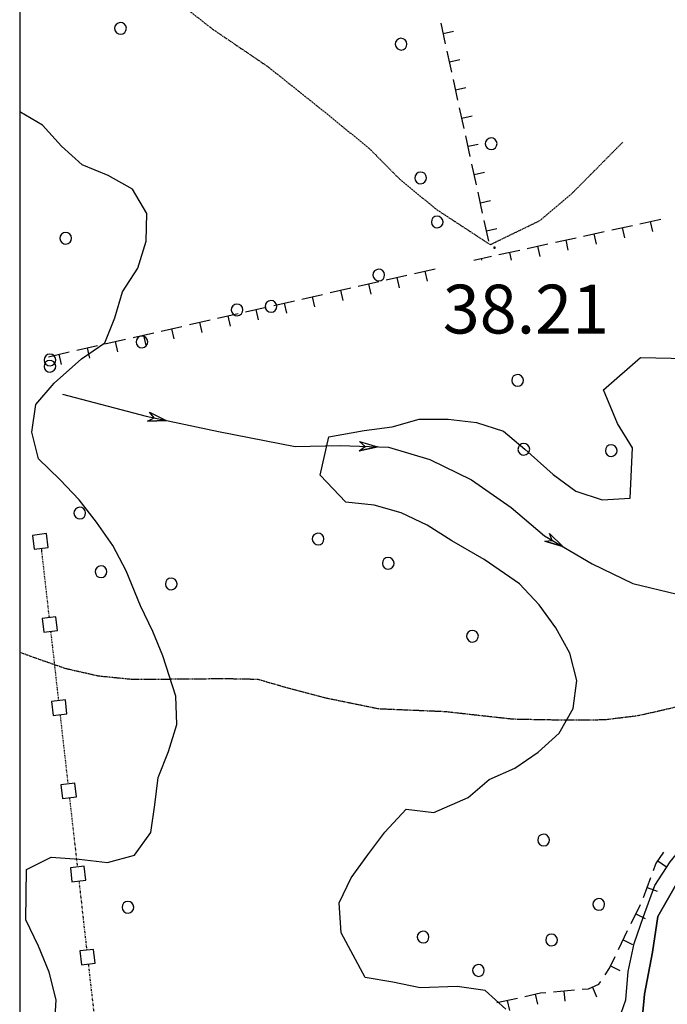
# Model space of a CAD drawing. Units: inches. Extents: x 1553891 to 1557899, y 4512012 to 4515402.
# Drawn here: x 1554731 to 1554917, y 4512427 to 4512709 of the extents above; entities that cross this region are included whole.
import ezdxf
from ezdxf.enums import TextEntityAlignment as Align

# ---------------------------------------------------------------- set-up
doc = ezdxf.new("R2010")
doc.units = ezdxf.units.IN
doc.header["$MEASUREMENT"] = 0
doc.linetypes.add('DIVIDE', pattern=[1.25, 0.5, -0.25, 0, -0.25, 0, -0.25])
doc.linetypes.add('HIDDEN', pattern=[0.375, 0.25, -0.125])
for name, color, linetype in [('ACQUEDOTTO', 7, 'CONTINUOUS'), ('ALBERO', 7, 'CONTINUOUS'), ('CANCELLO', 7, 'CONTINUOUS'), ('CURVA_DIRETT', 7, 'CONTINUOUS'), ('CURVA_INTERM', 7, 'CONTINUOUS'), ('FIUME', 7, 'CONTINUOUS'), ('MURO_A_SECCO', 7, 'CONTINUOUS'), ('PUNTO_QUOTA', 7, 'CONTINUOUS'), ('QUOTA', 7, 'CONTINUOUS'), ('SENTIERO', 7, 'CONTINUOUS'), ('ZONA-LEGENDA', 7, 'CONTINUOUS')]:
    doc.layers.add(name, color=color, linetype=linetype)
doc.styles.add('ROMANT', font='GOTHIC.TTF')

# ---------------------------------------------------------------- blocks, each defined once
blk = doc.blocks.new('PUNTO')
at = {"layer": 'PUNTO_QUOTA', "linetype": 'Continuous'}
blk.add_lwpolyline([(-0.09, -0.09), (0.09, -0.09), (0.09, 0.09), (-0.09, 0.09)], close=True, dxfattribs=at)
blk.add_point((0, 0), dxfattribs=at)
blk = doc.blocks.new('ALBERO')
at = {"layer": 'ALBERO', "color": 3, "linetype": 'Continuous'}
blk.add_lwpolyline([(1.61, 0.64), (1.23, 1.18), (0.68, 1.53), (0.03, 1.63), (-0.61, 1.48), (-1.15, 1.11), (-1.5, 0.55), (-1.6, -0.09), (-1.45, -0.74), (-1.08, -1.28), (-0.52, -1.62), (0.12, -1.73), (0.77, -1.58), (1.31, -1.2), (1.65, -0.65), (1.76, 0)], close=True, dxfattribs=at)

msp = doc.modelspace()

# ---------------------------------------------------------------- linework, layer by layer
at = {"layer": 'ACQUEDOTTO', "color": 5, "linetype": 'Continuous'}
for points in [[(1554734.53, 4512561.27), (1554735.02, 4512557.3), (1554738.99, 4512557.79), (1554738.5, 4512561.76)], [(1554737.28, 4512537.45), (1554737.73, 4512533.48), (1554741.7, 4512533.93), (1554741.25, 4512537.9)], [(1554739.98, 4512513.6), (1554740.43, 4512509.63), (1554744.41, 4512510.08), (1554743.96, 4512514.05)], [(1554742.68, 4512489.76), (1554743.13, 4512485.78), (1554747.11, 4512486.23), (1554746.66, 4512490.21)], [(1554745.38, 4512465.91), (1554745.83, 4512461.93), (1554749.81, 4512462.38), (1554749.36, 4512466.36)], [(1554748.09, 4512442.06), (1554748.54, 4512438.09), (1554752.51, 4512438.54), (1554752.06, 4512442.51)]]:
    msp.add_lwpolyline(points, close=True, dxfattribs=at)
at = {"layer": 'ACQUEDOTTO', "color": 5, "linetype": 'DIVIDE'}
for points in [[(1554737.01, 4512557.55), (1554737.09, 4512556.88), (1554739.27, 4512537.68)], [(1554739.72, 4512533.7), (1554741.97, 4512513.83)], [(1554742.42, 4512509.85), (1554744.67, 4512489.98)], [(1554745.12, 4512486.01), (1554747.37, 4512466.13)], [(1554747.82, 4512462.16), (1554750.07, 4512442.29)], [(1554750.52, 4512438.31), (1554752.78, 4512418.44)]]:
    msp.add_lwpolyline(points, dxfattribs=at)
at = {"layer": 'CANCELLO', "color": 5, "linetype": 'Continuous'}
for points in [[(1554909.05, 4512418.34), (1554910.06, 4512429.7), (1554912.39, 4512441.76), (1554913.86, 4512451.97), (1554919.25, 4512461.36)], [(1554919.25, 4512461.36), (1554913.86, 4512451.97), (1554912.39, 4512441.76), (1554910.06, 4512429.7), (1554909.05, 4512418.34)]]:
    msp.add_lwpolyline(points, dxfattribs=at)
at = {"layer": 'CURVA_DIRETT', "color": 52, "linetype": 'Continuous'}
for points in [[(1554735.43, 4512598.82), (1554740.77, 4512604.89), (1554748.57, 4512611.93), (1554755.25, 4512616.45), (1554758.16, 4512623.67), (1554760.38, 4512631.15), (1554764.74, 4512637.94), (1554767.09, 4512645.69), (1554767.28, 4512653.6), (1554763.23, 4512660.56), (1554756.23, 4512664.5), (1554748.73, 4512667.57), (1554742.79, 4512672.93), (1554737.43, 4512678.95), (1554730.84, 4512682.69)], [(1554740.84, 4512419.91), (1554741.29, 4512428.04), (1554739.32, 4512435.96), (1554736.23, 4512443.46), (1554732.62, 4512451), (1554732.79, 4512465.39), (1554739.84, 4512469), (1554747.91, 4512468.42), (1554755.99, 4512467.48), (1554763.82, 4512469.52), (1554768.43, 4512476.02), (1554769.61, 4512483.99), (1554770.57, 4512491.86), (1554773.54, 4512499.24), (1554775.88, 4512507.01), (1554775.64, 4512515.17), (1554771.91, 4512526.75), (1554769.02, 4512533.68), (1554765.5, 4512541.05), (1554761.36, 4512551.1), (1554757.54, 4512558.31), (1554752.89, 4512565.08), (1554747.91, 4512571.43), (1554742.32, 4512577.31), (1554736.27, 4512583.24), (1554734.31, 4512590.87), (1554735.43, 4512598.82)]]:
    msp.add_lwpolyline(points, dxfattribs=at)
at = {"layer": 'CURVA_INTERM', "color": 1, "linetype": 'Continuous'}
for points in [[(1554861.89, 4512593.66), (1554869.59, 4512591.15), (1554875.8, 4512585.98), (1554883.84, 4512578.76), (1554890.34, 4512573.95), (1554897.93, 4512571.49), (1554905.98, 4512571.91), (1554906.64, 4512586.33), (1554902.38, 4512593.32), (1554898.29, 4512603.03), (1554908.95, 4512612.31), (1554922.13, 4512612.01), (1554933.95, 4512615.11), (1554944.95, 4512619.91), (1554950.36, 4512625.74), (1554952.72, 4512633.47), (1554952.05, 4512641.62), (1554950.02, 4512649.42), (1554948.16, 4512657.57), (1554946.84, 4512667.07), (1554952.61, 4512672.69), (1554960.99, 4512681.25)], [(1554870.32, 4512425.35), (1554864.34, 4512430.72), (1554856.34, 4512431.91), (1554845.77, 4512431.51), (1554837.86, 4512433.12), (1554829.91, 4512434.43), (1554823.11, 4512447.22), (1554822.51, 4512455.83), (1554825.97, 4512463.05), (1554830.68, 4512469.63), (1554835.55, 4512476.15), (1554841.71, 4512482.76), (1554849.61, 4512481.75), (1554859.54, 4512486.04), (1554865.51, 4512491.23), (1554872.89, 4512494.49), (1554879.56, 4512499.12), (1554885.64, 4512504.54), (1554889.66, 4512511.62), (1554890.69, 4512519.61), (1554888.64, 4512527.5), (1554884.66, 4512534.71), (1554879.89, 4512541.3), (1554874.21, 4512547.33), (1554864.04, 4512554.34), (1554854.77, 4512559.72), (1554847.75, 4512564.15), (1554840.32, 4512567.7), (1554832.5, 4512569.97), (1554824.36, 4512570.78), (1554817.05, 4512578.54), (1554819.49, 4512589.56), (1554829.7, 4512591.35), (1554837.68, 4512592.37), (1554845.46, 4512594.58), (1554853.76, 4512594.62), (1554861.89, 4512593.66)], [(1554891.89, 4512378.55), (1554891.93, 4512387.95), (1554895.16, 4512395.22), (1554898.64, 4512402.5), (1554899.64, 4512410.57), (1554901.39, 4512418.45), (1554904.75, 4512428.02), (1554905.41, 4512436.22), (1554907.11, 4512444.18), (1554909.84, 4512451.93), (1554913.08, 4512460.84), (1554917.46, 4512467.63), (1554922.57, 4512473.93), (1554926.83, 4512480.91), (1554934.48, 4512490.72), (1554943.32, 4512500.67)]]:
    msp.add_lwpolyline(points, dxfattribs=at)
at = {"layer": 'FIUME', "color": 5, "linetype": 'Continuous'}
for points in [[(1554743.13, 4512601.73), (1554767.14, 4512595.47), (1554787.86, 4512591.08), (1554809.89, 4512586.75), (1554822.82, 4512587.03), (1554836.69, 4512586.58), (1554848.48, 4512583.01), (1554860.41, 4512577.18), (1554871.82, 4512569.22), (1554881.41, 4512561.17), (1554895.1, 4512553.1), (1554906.75, 4512547.45), (1554919.46, 4512544.41), (1554926.7, 4512544.85), (1554931.79, 4512548.79), (1554935.01, 4512555.47), (1554941.2, 4512566.04), (1554949.11, 4512576.68), (1554955.91, 4512585.75), (1554963.61, 4512595.3), (1554968.49, 4512601.86), (1554977.48, 4512611.22), (1554999.64, 4512633.31)], [(1554767.5, 4512594.04), (1554772.88, 4512594.25), (1554767.5, 4512594.04), (1554769.44, 4512594.96), (1554768.04, 4512596.62), (1554772.88, 4512594.25)], [(1554828.22, 4512585.53), (1554833.48, 4512586.68), (1554828.22, 4512585.53), (1554829.97, 4512586.78), (1554828.3, 4512588.16), (1554833.48, 4512586.68)], [(1554881.51, 4512559.58), (1554886.68, 4512558.06), (1554881.51, 4512559.58), (1554883.64, 4512559.83), (1554882.85, 4512561.84), (1554886.68, 4512558.06)]]:
    msp.add_lwpolyline(points, dxfattribs=at)
at = {"layer": 'MURO_A_SECCO', "color": 7, "linetype": 'Continuous'}
for p, q in [((1554853.02, 4512702.24), (1554851.72, 4512708.18)), ((1554852.37, 4512705.21), (1554855.31, 4512705.85)), ((1554854.79, 4512694.15), (1554853.49, 4512700.09)), ((1554854.14, 4512697.12), (1554857.08, 4512697.76)), ((1554856.56, 4512686.06), (1554855.26, 4512692)), ((1554855.91, 4512689.03), (1554858.85, 4512689.67)), ((1554858.33, 4512677.97), (1554857.03, 4512683.91)), ((1554857.68, 4512680.94), (1554860.62, 4512681.59)), ((1554860.11, 4512669.88), (1554858.8, 4512675.82)), ((1554859.45, 4512672.85), (1554862.39, 4512673.5)), ((1554861.88, 4512661.8), (1554860.58, 4512667.74)), ((1554861.23, 4512664.77), (1554864.17, 4512665.41)), ((1554863.65, 4512653.71), (1554862.35, 4512659.65)), ((1554863, 4512656.68), (1554865.94, 4512657.32)), ((1554865.42, 4512645.62), (1554864.12, 4512651.56)), ((1554908.78, 4512650.66), (1554914.72, 4512651.96)), ((1554911.75, 4512651.31), (1554912.4, 4512648.37)), ((1554864.77, 4512648.59), (1554867.71, 4512649.23)), ((1554892.61, 4512647.11), (1554898.55, 4512648.41)), ((1554895.58, 4512647.76), (1554896.22, 4512644.82)), ((1554900.7, 4512648.88), (1554906.64, 4512650.18)), ((1554903.67, 4512649.53), (1554904.31, 4512646.59)), ((1554876.43, 4512643.56), (1554882.37, 4512644.87)), ((1554884.52, 4512645.34), (1554890.46, 4512646.64)), ((1554887.49, 4512645.99), (1554888.13, 4512643.05)), ((1554868.34, 4512641.79), (1554874.28, 4512643.09)), ((1554871.31, 4512642.44), (1554871.8, 4512640.21)), ((1554879.4, 4512644.21), (1554880.05, 4512641.27)), ((1554861.13, 4512640.21), (1554866.2, 4512641.32)), ((1554863.23, 4512640.67), (1554863.33, 4512640.21)), ((1554844.1, 4512636.39), (1554850.03, 4512637.74)), ((1554847.06, 4512637.07), (1554847.73, 4512634.13)), ((1554827.95, 4512632.72), (1554833.88, 4512634.07)), ((1554836.02, 4512634.56), (1554841.95, 4512635.91)), ((1554838.99, 4512635.23), (1554839.66, 4512632.3)), ((1554819.88, 4512630.88), (1554825.81, 4512632.23)), ((1554822.84, 4512631.56), (1554823.51, 4512628.62)), ((1554830.92, 4512633.39), (1554831.58, 4512630.46)), ((1554803.73, 4512627.21), (1554809.66, 4512628.56)), ((1554806.69, 4512627.88), (1554807.36, 4512624.95)), ((1554811.8, 4512629.05), (1554817.73, 4512630.39)), ((1554814.77, 4512629.72), (1554815.44, 4512626.79)), ((1554795.66, 4512625.37), (1554801.58, 4512626.72)), ((1554798.62, 4512626.05), (1554799.29, 4512623.11)), ((1554779.51, 4512621.7), (1554785.44, 4512623.05)), ((1554782.47, 4512622.37), (1554783.14, 4512619.44)), ((1554787.58, 4512623.53), (1554793.51, 4512624.88)), ((1554790.55, 4512624.21), (1554791.21, 4512621.27)), ((1554763.36, 4512618.02), (1554769.29, 4512619.37)), ((1554771.44, 4512619.86), (1554777.36, 4512621.21)), ((1554774.4, 4512620.53), (1554775.07, 4512617.6)), ((1554755.29, 4512616.19), (1554761.22, 4512617.53)), ((1554758.25, 4512616.86), (1554758.92, 4512613.92)), ((1554766.33, 4512618.7), (1554766.99, 4512615.76)), ((1554739.14, 4512612.51), (1554745.07, 4512613.86)), ((1554747.21, 4512614.35), (1554753.14, 4512615.7)), ((1554750.18, 4512615.02), (1554750.85, 4512612.09)), ((1554742.11, 4512613.19), (1554742.77, 4512610.25)), ((1554913.92, 4512467.92), (1554916.38, 4512466.19)), ((1554909.82, 4512457.4), (1554911.89, 4512463.12)), ((1554910.86, 4512460.26), (1554913.69, 4512459.23)), ((1554906.21, 4512449.95), (1554908.93, 4512455.39)), ((1554907.57, 4512452.67), (1554910.26, 4512451.33)), ((1554902.6, 4512442.5), (1554905.24, 4512447.98)), ((1554903.92, 4512445.24), (1554906.63, 4512443.94)), ((1554900.33, 4512437.78), (1554903.04, 4512436.47)), ((1554883.93, 4512430.36), (1554889.99, 4512430.89)), ((1554886.96, 4512430.63), (1554887.22, 4512427.63)), ((1554895.12, 4512431.72), (1554896.28, 4512428.95)), ((1554867.7, 4512427.24), (1554873.63, 4512428.57)), ((1554870.66, 4512427.9), (1554871.32, 4512424.97)), ((1554878.74, 4512429.71), (1554879.4, 4512426.77))]:
    msp.add_line(p, q, dxfattribs=at)
for points in [[(1554912.64, 4512465.19), (1554913.31, 4512467.05), (1554915.66, 4512470.41)], [(1554898.75, 4512435.19), (1554900.02, 4512437.13), (1554901.65, 4512440.52)], [(1554892.18, 4512431.08), (1554893.97, 4512431.24), (1554897, 4512432.51), (1554897.55, 4512433.35)], [(1554875.78, 4512429.05), (1554880.22, 4512430.04), (1554881.74, 4512430.17)]]:
    msp.add_lwpolyline(points, dxfattribs=at)
at = {"layer": 'SENTIERO', "color": 52, "linetype": 'HIDDEN'}
for points in [[(1554730.84, 4512735), (1554739.11, 4512733.76), (1554748.68, 4512729.72), (1554759.32, 4512724.23), (1554772.76, 4512716.97), (1554786.16, 4512706.46), (1554801.93, 4512695.78), (1554817.95, 4512682.99), (1554831.13, 4512672.23), (1554839.97, 4512663.31), (1554850.41, 4512654.73), (1554865.83, 4512644.65), (1554880.04, 4512651.54), (1554889.52, 4512659.58), (1554903.88, 4512674.07)], [(1554919.6, 4512512.12), (1554914.28, 4512510.86), (1554908, 4512509.47), (1554898.57, 4512508.32), (1554889.02, 4512508.25), (1554881.26, 4512508.33), (1554872.29, 4512508.52), (1554852.82, 4512510.67), (1554833.81, 4512511.47), (1554819.01, 4512514.5), (1554807.78, 4512517.44), (1554799.18, 4512519.93), (1554789.91, 4512520.11), (1554763.45, 4512519.88), (1554753.53, 4512520.87), (1554744.13, 4512523), (1554735.43, 4512526.03), (1554730.84, 4512527.71)]]:
    msp.add_lwpolyline(points, dxfattribs=at)
at = {"layer": 'ZONA-LEGENDA', "color": 2}
msp.add_line((1554730.84, 4515401.55), (1554730.84, 4512021.26), dxfattribs=at)

# ---------------------------------------------------------------- block references
at = {"layer": 'ALBERO', "color": 3, "linetype": 'Continuous'}
for p in [(1554759.68, 4512706.72), (1554840.19, 4512702.19), (1554866.01, 4512673.62), (1554845.79, 4512663.85), (1554850.54, 4512651.2), (1554743.99, 4512646.51), (1554833.77, 4512635.98), (1554802.84, 4512626.99), (1554793.14, 4512625.99), (1554765.84, 4512616.8), (1554739.43, 4512609.81), (1554739.45, 4512611.63), (1554873.58, 4512605.77), (1554875.39, 4512586), (1554900.46, 4512585.62), (1554748, 4512567.7), (1554816.38, 4512560.27), (1554836.5, 4512553.3), (1554754.1, 4512550.88), (1554774.23, 4512547.38), (1554860.66, 4512532.39), (1554881.06, 4512473.94), (1554761.82, 4512454.65), (1554896.89, 4512455.47), (1554846.49, 4512446.1), (1554883.35, 4512445.26), (1554862.36, 4512436.51)]:
    msp.add_blockref('ALBERO', p, dxfattribs=at)
at = {"layer": 'PUNTO_QUOTA', "color": 7, "linetype": 'Continuous', "xscale": 2, "yscale": 2}
msp.add_blockref('PUNTO', (1554867.05, 4512643.79), dxfattribs=at)

# ---------------------------------------------------------------- texts
at = {"layer": 'QUOTA', "color": 7, "linetype": 'Continuous', "style": 'ROMANT'}
msp.add_text('38.21', height=14, dxfattribs=at).set_placement((1554852.21, 4512633.16), align=Align.TOP_LEFT)

doc.saveas('drawing.dxf')
